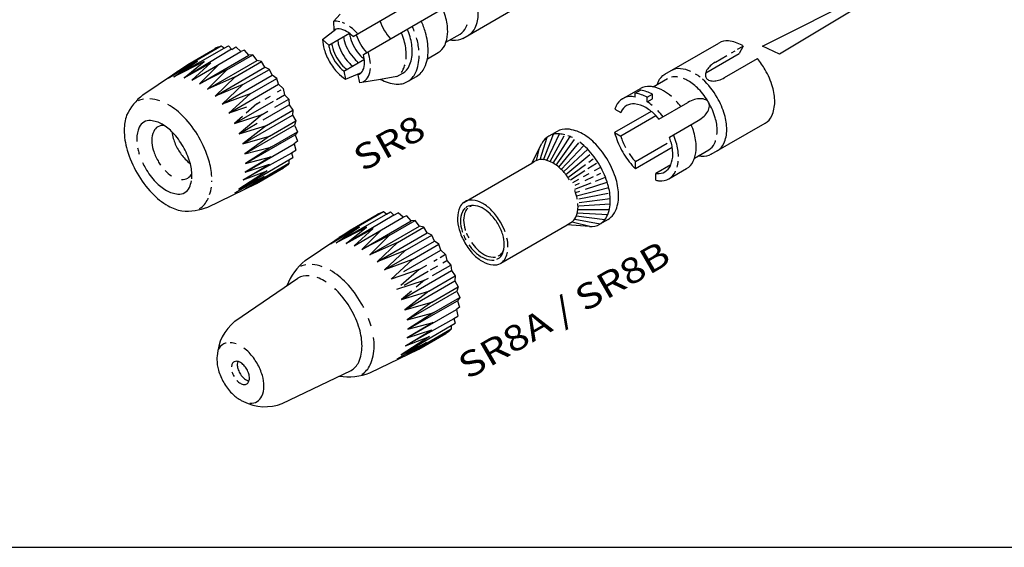
# Model space of a CAD drawing. Extents: x 10 to 410, y 10 to 287.
# Drawn here: x 84 to 200, y 10 to 72 of the extents above; entities that cross this region are included whole.
import ezdxf

# ---------------------------------------------------------------- set-up
doc = ezdxf.new("R2010")
doc.units = 0
doc.header["$LTSCALE"] = 5
doc.linetypes.add('AUSGEZOGEN', pattern=[0])
for name, color, linetype in [('010', 5, 'AUSGEZOGEN'), ('025', 4, 'AUSGEZOGEN'), ('035', 3, 'AUSGEZOGEN'), ('05', 2, 'AUSGEZOGEN'), ('RAHMEN', 2, 'AUSGEZOGEN')]:
    doc.layers.add(name, color=color, linetype=linetype)
doc.styles.add('HELV', font='HELV.SHX', dxfattribs={"width": 0.8, "oblique": 10})

msp = doc.modelspace()

# ---------------------------------------------------------------- linework, layer by layer
at = {"layer": '010'}
for p, q in [((145.159161, 55.693049), (146.018863, 58.33894)), ((145.568974, 55.676183), (146.756909, 58.676565)), ((145.96608, 55.592443), (147.439137, 58.722849)), ((146.348201, 55.457122), (148.015276, 58.489519)), ((146.708962, 55.27279), (148.697753, 58.406623)), ((147.049209, 55.052174), (149.234003, 58.059285)), ((144.732102, 55.586899), (145.11436, 57.075695)), ((147.369718, 54.803463), (149.744891, 57.674554)), ((147.667907, 54.528659), (150.319767, 57.352603)), ((147.943561, 54.232039), (150.784657, 56.900006)), ((148.201229, 53.920883), (151.046808, 56.27495)), ((150.902104, 55.384789), (151.431445, 55.769378)), ((148.440677, 53.596458), (150.520955, 55.107869)), ((150.81122, 54.624018), (151.832461, 55.272117)), ((151.595913, 54.414013), (152.306867, 54.804864)), ((148.749528, 53.315628), (150.455249, 54.398112)), ((149.040258, 53.00903), (149.748793, 53.398551)), ((150.294152, 53.698364), (150.946858, 54.057192)), ((150.480309, 53.228402), (151.458396, 53.688655)), ((151.676437, 53.162592), (152.859286, 53.630915)), ((151.853941, 53.874784), (152.32489, 54.096396)), ((149.257932, 52.205038), (151.188335, 52.969338)), ((149.298312, 52.672197), (149.822366, 52.918797)), ((149.466178, 51.422844), (153.256588, 52.396055)), ((150.527181, 52.191069), (153.079139, 53.02025)), ((149.346805, 51.807542), (149.843892, 51.969055)), ((149.719242, 51.061098), (153.200235, 51.725132)), ((149.764792, 50.650251), (153.433906, 51.113768)), ((149.721796, 50.234627), (153.425849, 50.467666)), ((149.425772, 49.047915), (152.814914, 48.619767)), ((149.547102, 49.431702), (153.131244, 49.206207)), ((149.617014, 49.827669), (153.325881, 49.827669)), ((148.950285, 48.364953), (151.174736, 47.793811)), ((149.243798, 48.684936), (152.259604, 48.109641))]:
    msp.add_line(p, q, dxfattribs=at)
for points in [[(136.141691, 46.808491, 0.026642), (136.415969, 46.230269, 0.060106)], [(136.771542, 45.653659, 0.044603), (137.459351, 44.833938, 0.073569), (138.406818, 44.133419, 0.106834), (139.469317, 43.831429, 0.052855), (139.740838, 43.842717, 0.153999)], [(117.562336, 43.294953, 0.065064), (116.942852, 43.086565, 0.157014)], [(117.9438, 41.992845, 0.002076), (117.906038, 41.99692, 0.158185), (116.620594, 41.722387, 0.158185)], [(119.968813, 41.258213, 0.009389), (119.737226, 41.399099, 0.050042), (118.906373, 41.777889, 0.158185)], [(109.102748, 31.85324, 0.15614), (108.887779, 31.61631, 0.084721), (108.793699, 31.259815, 0.072646)], [(108.859805, 30.675625, 0.059086), (109.09934, 30.118637, 0.059086)]]:
    msp.add_lwpolyline(points, format="xyb", dxfattribs=at)
at = {"layer": '025'}
for p, q in [((119.541717, 69.824269), (120.269702, 69.175162)), ((120.269702, 69.175162), (122.699968, 70.580161)), ((102.023131, 65.425771), (107.953663, 68.808247)), ((107.573796, 69.047866), (102.380015, 66.047364)), ((108.806307, 68.692062), (103.205024, 65.337292)), ((167.739071, 68.287536), (168.144211, 68.521758)), ((168.428371, 68.686038), (169.098903, 69.07369)), ((104.115023, 65.069372), (109.902004, 68.427998)), ((108.269659, 66.273719), (111.329047, 68.041159)), ((122.029889, 66.128098), (124.462252, 67.534309)), ((165.830284, 67.184017), (167.170752, 67.958976)), ((104.775458, 67.280319), (101.346107, 65.244484)), ((102.023131, 65.425771), (104.775458, 67.280319)), ((105.567533, 67.258075), (102.023131, 65.425771)), ((103.205024, 65.337292), (105.567533, 67.258075)), ((103.205024, 65.337292), (106.367512, 67.094448)), ((104.115023, 65.069372), (106.367512, 67.094448)), ((107.200992, 66.794257), (104.115023, 65.069372)), ((105.032363, 64.617857), (107.200992, 66.794257)), ((108.269659, 66.273719), (105.032363, 64.617857)), ((105.961195, 63.981833), (108.200581, 66.236153)), ((109.221196, 65.46022), (112.340233, 67.262121)), ((110.154526, 64.521801), (113.268054, 66.320519)), ((109.221196, 65.46022), (105.961195, 63.981833)), ((106.862004, 63.174074), (109.221196, 65.46022)), ((111.017342, 63.44535), (114.127487, 65.242113)), ((110.154526, 64.521801), (106.862004, 63.174074)), ((107.703445, 62.216814), (110.154526, 64.521801)), ((114.223711, 63.668868), (114.672619, 63.928393)), ((111.017342, 63.44535), (107.703445, 62.216814)), ((108.474414, 61.147534), (111.017342, 63.44535)), ((112.770587, 62.82878), (113.382942, 63.182798)), ((113.912229, 61.859242), (115.539079, 62.800442)), ((157.774918, 63.035751), (158.399867, 63.39705)), ((157.774918, 62.503064), (157.774918, 63.035751)), ((157.774918, 62.503064), (158.399867, 62.864363)), ((110.583128, 61.855632), (108.474414, 61.147534)), ((111.785945, 62.259533), (110.530881, 61.148961)), ((111.785945, 62.259533), (112.174889, 62.484392)), ((112.932374, 59.71688), (116.044782, 61.517535)), ((109.169849, 59.94462), (112.430054, 61.001744)), ((110.101726, 60.769213), (109.169849, 59.94462)), ((112.430054, 61.001744), (109.711785, 58.74293)), ((112.430054, 61.001744), (113.087271, 61.381971)), ((109.711785, 58.74293), (112.932374, 59.71688)), ((112.932374, 59.71688), (110.12148, 57.536067)), ((113.279889, 58.439786), (116.397804, 60.243627)), ((110.12148, 57.536067), (113.279889, 58.439786)), ((113.279889, 58.439786), (110.371992, 56.352353)), ((113.510061, 57.209249), (116.568349, 58.978593)), ((110.371992, 56.352353), (113.443037, 57.16813)), ((110.393233, 54.209776), (116.191501, 57.548879)), ((113.510061, 57.209249), (110.459694, 55.230051)), ((115.873596, 56.467575), (110.171332, 53.287475)), ((113.427906, 56.02339), (110.393233, 54.209776)), ((110.459694, 55.230051), (113.427906, 56.02339)), ((109.658252, 52.219089), (115.548819, 55.670693)), ((110.171332, 53.287475), (113.272152, 55.151298)), ((115.566924, 55.22193), (110.375011, 52.218197)), ((110.393233, 54.209776), (113.272152, 55.151298)), ((112.638806, 53.678866), (109.163317, 51.722837)), ((113.014768, 54.376383), (109.658252, 52.219089)), ((109.658252, 52.219089), (112.638806, 53.678866)), ((110.171332, 53.287475), (113.014768, 54.376383)), ((121.14627, 45.893646), (127.076802, 49.276121)), ((126.696935, 49.515741), (121.503154, 46.515239)), ((127.929446, 49.159937), (122.328163, 45.805167)), ((123.238162, 45.537247), (129.025143, 48.895873)), ((123.898597, 47.748194), (120.469246, 45.712359)), ((121.14627, 45.893646), (123.898597, 47.748194)), ((124.690672, 47.72595), (121.14627, 45.893646)), ((122.328163, 45.805167), (124.690672, 47.72595)), ((127.392798, 46.741594), (130.452186, 48.509034)), ((128.344335, 45.928095), (131.463372, 47.729995)), ((122.328163, 45.805167), (125.490651, 47.562322)), ((123.238162, 45.537247), (125.490651, 47.562322)), ((126.324131, 47.262132), (123.238162, 45.537247)), ((124.155502, 45.085732), (126.324131, 47.262132)), ((127.392798, 46.741594), (124.155502, 45.085732)), ((125.084333, 44.449708), (127.32372, 46.704028)), ((129.277665, 44.989676), (132.391192, 46.788394)), ((128.344335, 45.928095), (125.084333, 44.449708)), ((125.985143, 43.641949), (128.344335, 45.928095)), ((130.140481, 43.913224), (133.250626, 45.709988)), ((129.277665, 44.989676), (125.985143, 43.641949)), ((126.826583, 42.684688), (129.277665, 44.989676)), ((133.401222, 44.169212), (134.018109, 44.526106)), ((130.140481, 43.913224), (126.826583, 42.684688)), ((127.597553, 41.615409), (130.140481, 43.913224)), ((130.909083, 42.727408), (131.82007, 43.254451)), ((132.506725, 42.021276), (134.662218, 43.268317)), ((132.631235, 43.723743), (133.053491, 43.968035)), ((130.909083, 42.727408), (127.597553, 41.615409)), ((130.909083, 42.727408), (128.768944, 40.833655)), ((132.055513, 40.184755), (135.16792, 41.985409)), ((128.292988, 40.412495), (131.553192, 41.469618)), ((131.553192, 41.469618), (130.554049, 40.639355)), ((131.553192, 41.469618), (131.997182, 41.726485)), ((132.403027, 38.907661), (135.520942, 40.711502)), ((130.021397, 40.196735), (128.834924, 39.210805)), ((128.834924, 39.210805), (132.055513, 40.184755)), ((132.055513, 40.184755), (129.244619, 38.003942)), ((129.244619, 38.003942), (132.403027, 38.907661)), ((132.403027, 38.907661), (129.495131, 36.820228)), ((132.6332, 37.677124), (135.691488, 39.446468)), ((129.495131, 36.820228), (132.566176, 37.636005)), ((129.516372, 34.67765), (135.31464, 38.016754)), ((132.6332, 37.677124), (129.582833, 35.697926)), ((128.781391, 32.686964), (134.671957, 36.138568)), ((134.996735, 36.93545), (129.294471, 33.75535)), ((132.551045, 36.491265), (129.516372, 34.67765)), ((129.582833, 35.697926), (132.551045, 36.491265)), ((132.137907, 34.844258), (128.781391, 32.686964)), ((129.294471, 33.75535), (132.395291, 35.619173)), ((129.294471, 33.75535), (132.137907, 34.844258)), ((134.690062, 35.689805), (129.49815, 32.686071)), ((129.516372, 34.67765), (132.395291, 35.619173)), ((131.761945, 34.146741), (128.286456, 32.190712)), ((128.781391, 32.686964), (131.761945, 34.146741))]:
    msp.add_line(p, q, dxfattribs=at)
at = {"layer": '025', "color": 5}
for p, q in [((105.032363, 64.617857), (110.863521, 68.002121)), ((105.961195, 63.981833), (111.814623, 67.379023)), ((106.862004, 63.174074), (112.732411, 66.581117)), ((107.703445, 62.216814), (113.582376, 65.628804)), ((108.474414, 61.147534), (114.357919, 64.562179)), ((114.095491, 62.781196), (115.064828, 63.339418)), ((109.169849, 59.94462), (113.734418, 62.573262)), ((112.549284, 60.376988), (115.602182, 62.135089)), ((110.12148, 57.536067), (116.003335, 60.923307)), ((109.711785, 58.74293), (111.836786, 59.966675)), ((110.371992, 56.352353), (116.236836, 59.729797)), ((110.459694, 55.230051), (116.302224, 58.594645)), ((124.155502, 45.085732), (129.98666, 48.469996)), ((125.084333, 44.449708), (130.937762, 47.846898)), ((125.985143, 43.641949), (131.855549, 47.048992)), ((126.826583, 42.684688), (132.705515, 46.096679)), ((129.098512, 42.486529), (133.481058, 45.030054)), ((132.2684, 42.701853), (133.104427, 43.183304)), ((133.722921, 43.539482), (134.187967, 43.807292)), ((128.834924, 39.210805), (134.725321, 42.602964)), ((129.132433, 40.895914), (131.976705, 42.533872)), ((129.244619, 38.003942), (135.126474, 41.391182)), ((129.495131, 36.820228), (135.359975, 40.197672)), ((129.582833, 35.697926), (135.425363, 39.06252))]:
    msp.add_line(p, q, dxfattribs=at)
at = {"layer": '025'}
msp.add_lwpolyline([(184.3694, 74.761534), (173.372206, 68.11906), (171.369432, 69.052969), (183.49845, 75.167665)], dxfattribs=at)
for points in [[(121.559658, 71.934263, 0.03202), (121.191271, 71.994775, 0.06535), (120.832115, 71.983377, 0.157014)], [(126.292995, 72.037935, 0.044539), (126.811284, 70.92305, 0.044539), (127.518827, 69.917577, 0.063194)], [(122.160126, 71.724526, 0.025638), (121.884009, 71.839315, 0.06535)], [(123.655262, 70.512994, 0.014099), (123.395132, 70.803425, 0.050659), (122.694613, 71.4067, 0.04525)], [(130.334926, 70.841952, 0.013473), (130.101377, 71.410616, 0.058676)], [(121.308584, 69.775766, 0.042778), (121.427426, 69.202009, 0.058676), (121.907557, 68.08808, 0.058676), (122.633313, 67.116153, 0.042554), (123.068771, 66.728702, 0.106603)], [(122.001172, 70.176169, 0.042778), (122.120014, 69.602411, 0.058676), (122.600145, 68.488483, 0.058676), (123.3259, 67.516555, 0.042554), (123.761358, 67.129105, 0.106603)], [(122.693759, 70.576571, 0.042778), (122.812601, 70.002814, 0.058676), (123.292733, 68.888885, 0.058676), (124.018488, 67.916958, 0.042554), (124.453946, 67.529507, 0.106603)], [(129.374922, 67.523549, 0.028005), (129.399308, 67.967852, 0.072271), (129.139537, 69.741172, 0.026027), (128.811019, 70.664626, 0.058676)], [(130.885811, 68.575696, 0.049961), (130.601811, 70.05314, 0.031734)], [(120.615996, 69.375363, 0.042778), (120.734838, 68.801606, 0.058676), (121.21497, 67.687677, 0.058676), (121.940725, 66.71575, 0.042554), (122.376183, 66.328299, 0.106603)], [(125.184398, 67.006098, 0.0566), (125.00298, 68.022283, 0.014099), (124.881094, 68.392636, 0.058676)], [(129.554379, 64.88532, 0.157014), (130.490801, 65.920955, 0.106603), (130.916397, 67.905633, 0.072271)], [(124.272854, 64.840022, 0.01952), (124.368173, 64.890271, 0.157014), (124.935702, 65.517929, 0.081007), (125.178969, 66.425139, 0.072271)], [(128.834753, 65.969384, 0.05573), (129.047869, 66.328989, 0.03673), (129.247996, 66.876868, 0.072271)], [(98.439197, 62.827078, 0.065064), (97.819713, 62.61869, 0.157014)], [(156.354698, 63.063256, 0.021201), (156.021053, 63.110657, 0.156998), (154.893938, 62.867207, 0.156998)], [(157.774918, 63.035751, 0.086025), (156.395858, 63.506537, 0.005152), (156.354698, 63.512633, 0.156998)], [(106.473494, 53.693736, 0.058263), (106.138744, 55.605402, 0.058676), (104.96927, 58.318639, 0.058676), (103.201522, 60.685998, 0.072271), (101.31486, 62.174247, 0.106603)], [(158.377478, 62.079934, 0.029564), (157.774918, 62.503064, 0.025465)], [(159.660342, 60.742077, 0.025054), (159.049208, 61.460837, 0.072278)], [(100.137522, 59.568091, 0.157014), (99.640935, 59.018891, 0.106603), (99.41524, 57.96641, 0.072271), (99.582066, 56.827581, 0.058676), (100.142219, 55.527998, 0.023771), (100.453324, 55.044457, 0.072271)], [(148.079376, 58.61187, 0.037173), (147.439191, 58.722844, 0.108767), (146.550754, 58.616299, 0.15664)], [(148.97377, 58.280139, 0.033031), (148.441488, 58.504152, 0.15664)], [(161.473253, 56.036226, 0.067789), (161.214668, 57.698269, 0.02603), (160.886175, 58.62172, 0.058683)], [(152.336478, 48.161703, 0.136301), (153.050684, 49.016487, 0.106635), (153.440147, 50.820356, 0.072432), (153.156202, 52.772534, 0.058851), (152.197643, 54.998574, 0.058851), (150.746857, 56.940045, 0.044443), (149.836013, 57.743209, 0.047522)], [(148.625777, 53.316847, 0.049476), (147.749913, 54.444356, 0.072432), (146.664856, 55.29849, 0.106635), (145.434547, 55.692315, 0.15664), (144.5639, 55.503623, 0.15664)], [(98.317562, 55.341454, 0.021696), (98.665562, 54.674304, 0.058676), (99.879501, 53.048603, 0.072271), (101.136885, 52.056746, 0.106603), (102.490008, 51.62152, 0.157014), (103.287873, 51.793828, 0.157014), (103.835325, 52.399282, 0.062773), (104.083101, 53.205229, 0.072271)], [(161.309693, 54.788125, 0.047255), (161.45453, 55.523786, 0.072278)], [(102.917312, 53.351651, 0.157014), (103.641046, 53.507949, 0.15196), (104.127613, 54.035503, 0.106603)], [(158.824531, 53.247101, 0.025312), (159.22231, 53.18725, 0.156998), (160.349425, 53.4307, 0.156998), (161.122822, 54.285985, 0.002408), (161.138395, 54.320962, 0.072278)], [(106.223757, 51.567087, 0.042959), (106.431961, 52.457295, 0.003004)], [(106.484622, 53.060988, 0.006813), (106.48702, 53.206211, 0.003004)], [(105.028181, 49.91297, 0.15122), (106.015839, 51.030442, 0.004887), (106.057738, 51.125831, 0.072271)], [(149.554012, 51.039778, 0.026175), (149.436455, 51.527098, 0.018795), (149.262068, 52.041866, 0.058851)], [(136.312105, 49.953524, 0.104167), (136.003369, 49.521121, 0.106834), (135.78434, 48.438471, 0.073569), (135.972206, 47.275232, 0.005989), (136.017354, 47.138521, 0.060106)], [(136.652208, 49.979594, 0.104167), (136.360453, 49.570973, 0.106834), (136.15347, 48.547869, 0.073569), (136.331004, 47.448608, 0.005989), (136.373669, 47.319417, 0.060106)], [(141.032811, 47.19366, 0.042767), (140.50827, 48.311631, 0.058851), (139.492719, 49.670661, 0.072432), (138.407662, 50.524795, 0.106635), (137.177353, 50.91862, 0.15664), (136.306706, 50.729928, 0.15664)], [(136.513665, 50.10521, 0.035699), (136.363891, 49.998624, 0.106834)], [(148.802673, 48.260289, 0.148852), (149.362593, 48.897865, 0.106635), (149.635216, 50.160574, 0.017614), (149.623391, 50.497825, 0.058851)], [(136.491167, 47.007538, 0.026642), (136.75036, 46.461118, 0.060106)], [(141.378022, 45.386879, 0.055514), (141.260806, 46.441028, 0.058851)], [(137.086376, 45.916222, 0.044603), (137.736356, 45.141585, 0.073569), (138.631712, 44.479595, 0.106834), (139.635774, 44.194214, 0.052855), (139.892361, 44.204881, 0.153999)], [(140.545479, 43.486594, 0.148852), (141.105399, 44.12417, 0.057305), (141.319295, 44.790487, 0.072432)], [(124.387894, 38.245338, 0.012205), (124.092409, 38.786514, 0.058676), (122.324661, 41.153873, 0.072271), (120.437998, 42.642122, 0.106603)], [(122.908272, 30.846414, 0.158185), (123.787612, 31.823398, 0.106499), (124.183286, 33.708624, 0.071771), (123.878026, 35.747497, 0.058132), (122.869795, 38.07969, 0.058132), (121.351803, 40.117176, 0.018311), (120.975233, 40.488015, 0.050042)], [(125.261883, 36.073277, 0.018538), (124.961285, 36.960066, 0.058676)], [(107.790452, 33.91515, 0.15614), (107.231077, 33.298629, 0.011736), (107.178516, 33.175545, 0.072646)], [(108.183552, 34.067261, 0.077642), (107.790452, 33.91515, 0.15614)], [(109.354371, 33.973864, 0.057663), (108.713352, 34.110877, 0.011152), (108.652618, 34.115323, 0.15614)], [(124.15132, 30.380845, 0.15122), (125.138978, 31.498317, 0.106603), (125.610177, 33.695659, 0.030393), (125.547366, 34.708602, 0.058676)], [(110.971509, 27.000605, 0.001951), (110.993654, 26.998399, 0.15614), (111.807059, 27.175517, 0.15614), (112.366434, 27.792039, 0.106676), (112.622519, 28.967471, 0.072646), (112.439228, 30.239817, 0.059086), (111.815927, 31.689165, 0.059086), (110.870935, 32.952537, 0.045406), (110.264845, 33.483903, 0.106676)]]:
    msp.add_lwpolyline(points, format="xyb", dxfattribs=at)
at = {"layer": '025', "color": 5}
for points in [[(100.375585, 62.601227, 0.057797), (99.175504, 62.86236, 0.139197)], [(97.727587, 57.092407, 0.025652), (97.862467, 56.537525, 0.006446), (97.929129, 56.324021, 0.058676)], [(100.988934, 54.394082, 0.061507), (101.745911, 53.770182, 0.106603)], [(119.498724, 43.069102, 0.057797), (118.298643, 43.330235, 0.139197)]]:
    msp.add_lwpolyline(points, format="xyb", dxfattribs=at)
at = {"layer": '035'}
for p, q in [((122.029889, 66.128098), (122.228305, 65.173552)), ((128.274612, 65.473805), (126.373, 65.14742)), ((128.274612, 65.473805), (128.978802, 65.880915)), ((158.820103, 60.864958), (154.669971, 58.465661)), ((153.952329, 58.879436), (154.669971, 58.465661)), ((160.152467, 57.588899), (156.42326, 55.432949)), ((111.763228, 52.890184), (114.943937, 54.729033)), ((144.187509, 55.277301), (144.439446, 55.422952)), ((156.423741, 54.604564), (156.42326, 55.432949)), ((148.370408, 48.010386), (148.802673, 48.260289)), ((130.886367, 33.358059), (134.067076, 35.196908))]:
    msp.add_line(p, q, dxfattribs=at)
for points in [[(136.755348, 70.376736, 0.157014), (137.528606, 71.23192, 0.106603), (137.880045, 72.870782, 0.072271), (137.620273, 74.644102, 0.058676), (136.748034, 76.667739, 0.073413), (135.037627, 78.823355, 0.072271)], [(134.068237, 69.516301, 0.08148), (134.275126, 70.786687, 0.072271), (134.015354, 72.560006, 0.026027), (133.686836, 73.483461, 0.058676)], [(128.978801, 65.880915, 0.157014), (129.752058, 66.736099, 0.106603), (130.103497, 68.374962, 0.072271), (129.843726, 70.148281, 0.026027), (129.515208, 71.071736, 0.058676)], [(135.746876, 70.486763, 0.157014), (136.435005, 71.247799, 0.026127), (136.569093, 71.592074, 0.072271)], [(123.49939, 70.422881, 0.001494), (123.505189, 70.403217, 0.058676), (123.98532, 69.289288, 0.058676), (124.711076, 68.317361, 0.001494), (124.725223, 68.302523, 0.106603)], [(120.269702, 69.175162, 0.042778), (120.388544, 68.601405, 0.058676), (120.868676, 67.487476, 0.058676), (121.594431, 66.515549, 0.042554), (122.029889, 66.128098, 0.106603)], [(165.777874, 67.153612, 0.052086), (165.220939, 66.731688, 0.070829), (164.833382, 66.249441, 0.063165), (164.69586, 65.932491, 0.160404)], [(161.386506, 65.418471, 0.014715), (161.180023, 65.445092, 0.076681), (160.670347, 65.417403, 0.157014)], [(165.025509, 62.429296, 0.058676), (163.852204, 64.000579, 0.072271), (162.599973, 64.988371, 0.041241), (162.073144, 65.237142, 0.076681)], [(164.046184, 65.387364, 0.027147), (163.492914, 65.776179, 0.106603)], [(166.04049, 56.72085, 0.157014), (166.813747, 57.576034, 0.106603), (167.165186, 59.214897, 0.072271), (166.905415, 60.988217, 0.058676), (166.033176, 63.011854, 0.073413), (164.322769, 65.16747, 0.072271)], [(160.646864, 63.134198, 0.046526), (159.702656, 63.803419, 0.08148), (158.498496, 64.258041, 0.157014)], [(161.746145, 61.947932, 0.02215), (161.209426, 62.586671, 0.072271)], [(166.011874, 58.661129, 0.027566), (166.032895, 59.050351, 0.072271), (165.801722, 60.628444, 0.058676), (165.025509, 62.429296, 0.058676)], [(159.172745, 60.460184, 0.019117), (158.780269, 60.907299, 0.033643), (158.271483, 61.37645, 0.106605)], [(103.098135, 57.236888, 0.058676), (101.884196, 58.862589, 0.072271), (100.626812, 59.854446, 0.106603), (99.273688, 60.289672, 0.157014), (98.475824, 60.117364, 0.157014), (97.928372, 59.51191, 0.106603), (97.630342, 58.12211, 0.013487), (97.638792, 57.821865, 0.058676)], [(100.837497, 59.726508, 0.15196), (100.137522, 59.568091, 0.157014)], [(163.353378, 55.860415, 0.08148), (163.560267, 57.130801, 0.072271), (163.300496, 58.904121, 0.026027), (162.971977, 59.827575, 0.058676)], [(101.788306, 58.961286, 0.049224), (101.937836, 58.189512, 0.058676), (102.49799, 56.889929, 0.058676), (103.344704, 55.756013, 0.049224), (103.938914, 55.24132, 0.106603)], [(154.669971, 58.465661, 0.047177), (155.229105, 57.111091, 0.056809)], [(160.742896, 57.101578, 0.033643), (160.590207, 57.776598, 0.019117), (160.398578, 58.339827, 0.058683)], [(104.113647, 53.421152, 0.027344), (104.133354, 53.789082, 0.072271), (103.90123, 55.373668, 0.058676), (103.098135, 57.236888, 0.058676)], [(165.032018, 56.830878, 0.157014), (165.720146, 57.591913, 0.026127), (165.854235, 57.936189, 0.072271)], [(155.646168, 56.412256, 0.040223), (156.42326, 55.432949, 0.072278)], [(144.5639, 55.503623, 0.02547), (144.439446, 55.422952, 0.106635)], [(158.824056, 54.063722, 0.009202), (158.94412, 54.049594, 0.156998), (159.875343, 54.250732, 0.156998), (160.514323, 54.957369, 0.009202), (160.561991, 55.068467, 0.038541)], [(140.078099, 43.94111, 0.03165), (140.222408, 44.016947, 0.153999), (140.732704, 44.601037, 0.106834), (140.951733, 45.683686, 0.073569), (140.763867, 46.846925, 0.060106), (140.167563, 48.157283, 0.060106), (139.276721, 49.28822, 0.073569), (138.329255, 49.988738, 0.106834), (137.266755, 50.290728, 0.153999), (136.513665, 50.10521, 0.153999)], [(137.302103, 50.28822, 0.101236), (136.842682, 50.122938, 0.153999)], [(140.211072, 44.297863, 0.03165), (140.347445, 44.369529, 0.153999), (140.829674, 44.921493, 0.014616), (140.883671, 45.055421, 0.073569)], [(109.53606, 31.902923, 0.027881), (109.415341, 31.921307, 0.15614), (109.102748, 31.85324, 0.15614)], [(109.43784, 29.659423, 0.003502), (109.462502, 29.633122, 0.072646), (109.851094, 29.328089, 0.106676), (110.291665, 29.18797, 0.15614), (110.604258, 29.256036, 0.15614), (110.819227, 29.492967, 0.106676), (110.917641, 29.944687, 0.072646), (110.847202, 30.433652, 0.059086), (110.607666, 30.990639, 0.059086), (110.244504, 31.476155, 0.072646), (109.855913, 31.781187, 0.078561), (109.53606, 31.902923, 0.15614)]]:
    msp.add_lwpolyline(points, format="xyb", dxfattribs=at)
at = {"layer": '05'}
for p, q in [((123.123741, 70.205708), (133.2887, 76.082331)), ((124.349574, 68.085351), (134.514534, 73.961975)), ((136.047177, 69.967324), (142.408595, 73.645023)), ((120.832115, 71.983377), (121.600676, 72.826463)), ((120.832115, 71.983377), (120.86465, 70.950414)), ((119.541717, 69.824269), (121.112468, 71.0535)), ((134.068237, 69.516301), (135.746875, 70.486765)), ((103.655075, 66.915085), (106.835784, 68.753934)), ((107.953663, 68.808247), (107.573796, 69.047866)), ((107.953663, 68.808247), (108.433377, 69.081852)), ((108.825097, 68.672423), (108.433377, 69.081852)), ((108.825097, 68.672423), (109.324612, 68.960999)), ((109.902004, 68.427998), (109.324612, 68.960999)), ((110.349134, 68.599913), (109.902004, 68.427998)), ((110.863521, 68.002121), (110.349134, 68.599913)), ((159.876832, 65.747946), (166.23825, 69.425644)), ((169.098903, 69.07369), (168.614123, 68.19774)), ((111.329047, 68.041159), (110.863521, 68.002121)), ((111.814623, 67.379023), (111.329047, 68.041159)), ((112.340233, 67.262121), (111.814623, 67.379023)), ((131.881078, 67.558796), (133.150429, 68.29264)), ((164.69586, 65.932491), (168.614123, 68.19774)), ((166.898401, 65.350679), (170.77249, 67.590389)), ((98.360925, 63.312237), (103.655075, 66.915085)), ((112.732411, 66.581117), (112.340233, 67.262121)), ((113.268054, 66.320519), (112.732411, 66.581117)), ((113.582376, 65.628804), (113.268054, 66.320519)), ((114.127487, 65.242113), (113.582376, 65.628804)), ((114.357919, 64.562179), (114.127487, 65.242113)), ((122.228305, 65.173552), (124.130479, 65.972649)), ((123.705897, 65.680278), (123.897479, 64.722599)), ((126.373, 65.14742), (123.910745, 64.724809)), ((129.554379, 64.88532), (130.614559, 65.498237)), ((158.498496, 64.258041), (160.177134, 65.228505)), ((114.89432, 64.056564), (114.357919, 64.562179)), ((114.89432, 64.056564), (115.064828, 63.339418)), ((154.893938, 62.867207), (156.980084, 64.073262)), ((156.354698, 63.512633), (156.979647, 63.873932)), ((115.064828, 63.339418), (115.539079, 62.800442)), ((115.539079, 62.800442), (115.602182, 62.135089)), ((156.354698, 63.063256), (156.354698, 63.512633)), ((158.399867, 62.864363), (158.399867, 63.39705)), ((115.602182, 62.135089), (116.044782, 61.517535)), ((116.044782, 61.517535), (116.003335, 60.923307)), ((153.97392, 61.63734), (154.681372, 61.22944)), ((159.172745, 60.460184), (162.573842, 62.426445)), ((116.003335, 60.923307), (116.397804, 60.243627)), ((158.271483, 61.37645), (153.952329, 58.879436)), ((116.397804, 60.243627), (116.236836, 59.729797)), ((116.236836, 59.729797), (116.568349, 58.978593)), ((160.398578, 58.339827), (163.799676, 60.306089)), ((165.332319, 56.311438), (171.693737, 59.989137)), ((116.568349, 58.978593), (116.302224, 58.594645)), ((116.302224, 58.594645), (116.563599, 57.850579)), ((147.170603, 59.017069), (146.195408, 58.453284)), ((116.563599, 57.850579), (116.191501, 57.548879)), ((116.191501, 57.548879), (116.365288, 56.782544)), ((144.187509, 55.277301), (145.387162, 57.605019)), ((160.742896, 57.101578), (156.423741, 54.604564)), ((115.548819, 55.670693), (116.0253, 55.94989)), ((115.865953, 56.493658), (116.365288, 56.782544)), ((115.865953, 56.493658), (116.0253, 55.94989)), ((163.353378, 55.860415), (165.032017, 56.830879)), ((111.763228, 52.890184), (114.943937, 54.729033)), ((115.548819, 55.670693), (115.566924, 55.22193)), ((136.182252, 50.649257), (144.187509, 55.277301)), ((160.561991, 55.068467), (158.824056, 54.063722)), ((160.349425, 53.4307), (162.435571, 54.636754)), ((158.824531, 53.247101), (158.824056, 54.063722)), ((105.999236, 50.100037), (111.763228, 52.890184)), ((122.778213, 47.38296), (125.958922, 49.221809)), ((127.076802, 49.276121), (126.696935, 49.515741)), ((127.076802, 49.276121), (127.556516, 49.549726)), ((127.948235, 49.140298), (127.556516, 49.549726)), ((127.948235, 49.140298), (128.447751, 49.428873)), ((129.025143, 48.895873), (128.447751, 49.428873)), ((129.472272, 49.067788), (129.025143, 48.895873)), ((129.98666, 48.469996), (129.472272, 49.067788)), ((130.452186, 48.509034), (129.98666, 48.469996)), ((130.937762, 47.846898), (130.452186, 48.509034)), ((131.463372, 47.729995), (130.937762, 47.846898)), ((131.855549, 47.048992), (131.463372, 47.729995)), ((140.545479, 43.486594), (148.370408, 48.010386)), ((150.988494, 47.80038), (148.370408, 48.010386)), ((153.171638, 48.636911), (152.196443, 48.073126)), ((117.484064, 43.780112), (122.778213, 47.38296)), ((132.391192, 46.788394), (131.855549, 47.048992)), ((132.705515, 46.096679), (132.391192, 46.788394)), ((133.250626, 45.709988), (132.705515, 46.096679)), ((133.481058, 45.030054), (133.250626, 45.709988)), ((134.017459, 44.524439), (133.481058, 45.030054)), ((134.017459, 44.524439), (134.187967, 43.807292)), ((134.187967, 43.807292), (134.662218, 43.268317)), ((134.662218, 43.268317), (134.725321, 42.602964)), ((134.725321, 42.602964), (135.16792, 41.985409)), ((135.16792, 41.985409), (135.126474, 41.391182)), ((109.194201, 36.630631), (116.620594, 41.722387)), ((135.126474, 41.391182), (135.520942, 40.711502)), ((135.520942, 40.711502), (135.359975, 40.197672)), ((135.359975, 40.197672), (135.691488, 39.446468)), ((135.686737, 38.318454), (135.31464, 38.016754)), ((135.691488, 39.446468), (135.425363, 39.06252)), ((135.425363, 39.06252), (135.686737, 38.318454)), ((134.989092, 36.961532), (135.488427, 37.250418)), ((135.31464, 38.016754), (135.488427, 37.250418)), ((134.671957, 36.138568), (135.148439, 36.417764)), ((134.671957, 36.138568), (134.690062, 35.689805)), ((134.989092, 36.961532), (135.148439, 36.417764)), ((130.886367, 33.358059), (134.067076, 35.196908)), ((125.122375, 30.567912), (130.886367, 33.358059)), ((114.790008, 26.951405), (122.908272, 30.846414))]:
    msp.add_line(p, q, dxfattribs=at)
for points in [[(131.881078, 67.558796, 0.050211), (131.976576, 68.51855, 0.072271), (131.66199, 70.666056, 0.031734), (131.161556, 72.023532, 0.058676)], [(121.112468, 71.0535, 0.065081), (120.86465, 70.950414, 0.043698)], [(123.126988, 70.202319, 0.071113), (122.363313, 70.801876, 0.106603), (121.484993, 71.084384, 0.091003), (121.112468, 71.0535, 0.043698)], [(119.541717, 69.824269, 0.063408), (119.729339, 68.684136, 0.058676), (120.369514, 67.198898, 0.058676), (121.337188, 65.902995, 0.063194), (122.228305, 65.173552, 0.106603)], [(136.047177, 69.967324, -0.157014), (134.92022, 69.723945, -0.024907), (134.528766, 69.782545, -0.072271)], [(169.098903, 69.07369, 0.006445), (168.960822, 69.155802, 0.106603), (167.365208, 69.669023, 0.157014), (166.23825, 69.425644, 0.157014)], [(107.573796, 69.047866, 0.072709), (106.835784, 68.753934, 0.158185)], [(133.150429, 68.29264, 0.157014), (133.923687, 69.147824, 0.024907), (134.068237, 69.516301, 0.072271)], [(124.130479, 65.972649, 0.073261), (124.293316, 66.226749, 0.106603), (124.486769, 67.128876, 0.07077), (124.349574, 68.085351, 0.058676)], [(130.614558, 65.498236, 0.157014), (131.55098, 66.533872, 0.056091), (131.881078, 67.558796, 0.072271)], [(171.693737, 59.989137, 0.157014), (172.466994, 60.84432, 0.106603), (172.818433, 62.483183, 0.072271), (172.558662, 64.256503, 0.058676), (171.686423, 66.28014, 0.042467), (170.77249, 67.590389, 0.072271)], [(162.9254, 66.081488, 0.079403), (161.711961, 66.400737, 0.157014), (160.585003, 66.157357, 0.157014)], [(123.702067, 65.678882, 0.044195), (123.86767, 65.756006, 0.0828), (124.130479, 65.972649, 0.106603)], [(126.373, 65.14742, 0.099647), (128.189624, 64.590585, 0.157014), (129.554379, 64.88532, 0.157014)], [(158.959025, 64.524285, -0.024907), (159.103575, 64.892762, -0.157014), (159.876832, 65.747946, -0.157014)], [(164.69586, 65.932491, 0.042826), (164.64977, 65.702304, 0.160404), (164.729133, 65.322668, 0.160404), (165.018526, 65.064456, 0.106278), (165.5843, 64.950557, 0.070829), (166.195606, 65.045779, 0.05712), (166.897938, 65.351087, 0.05712)], [(158.399867, 63.39705, 0.086025), (157.020807, 63.867836, 0.005152), (156.979647, 63.873932, 0.156998)], [(158.498496, 64.258041, 0.024907), (158.107042, 64.316641, 0.157014), (156.980084, 64.073262, 0.157014)], [(154.893938, 62.867207, 0.156998), (154.120541, 62.011922, 0.025312), (153.97392, 61.63734, 0.072278)], [(163.799675, 60.306088, 0.058676), (164.487773, 60.819903, 0.072271), (164.920349, 61.368282, 0.106603), (165.120356, 61.990109, 0.157014), (165.025509, 62.429296, 0.157014), (164.692235, 62.730642, 0.106603), (164.053554, 62.867601, 0.072271), (163.362474, 62.766366, 0.058676), (162.573842, 62.426445, 0.058676)], [(155.36802, 62.047175, 0.156998), (154.729039, 61.340538, 0.009202), (154.681372, 61.22944, 0.072278)], [(158.271483, 61.37645, 0.038541), (157.617615, 61.82435, 0.106605), (156.299242, 62.248313, 0.156998), (155.36802, 62.047175, 0.156998)], [(96.4388, 60.909797, 0.082198), (96.156549, 59.192095, 0.072271), (96.504843, 56.814477, 0.058676), (97.674317, 54.10124, 0.058676), (99.442065, 51.733881, 0.072271), (101.328727, 50.245632, 0.082198), (102.95814, 49.633113, 0.157014)], [(153.171638, 48.636911, 0.15664), (154.025879, 49.580272, 0.106635), (154.415341, 51.384141, 0.072432), (154.131396, 53.336319, 0.058851), (153.172838, 55.562359, 0.058851), (151.722051, 57.50383, 0.072432), (150.171969, 58.724021, 0.106635), (148.414386, 59.286629, 0.15664), (147.170603, 59.017069, 0.15664)], [(146.195408, 58.453284, 0.143662), (145.387162, 57.605019, 0.106635)], [(153.952329, 58.879436, 0.011637), (154.028695, 58.599638, 0.058683), (154.900899, 56.576, 0.058683), (156.219373, 54.810361, 0.011637), (156.423741, 54.604564, 0.106605)], [(160.561991, 55.068467, 0.097307), (160.804773, 56.311433, 0.038541), (160.742896, 57.101578, 0.019117)], [(162.435571, 54.636754, 0.157014), (163.208828, 55.491938, 0.024907), (163.353378, 55.860415, 0.072271)], [(165.332319, 56.311438, -0.157014), (164.205361, 56.068059, -0.024907), (163.813907, 56.126659, -0.072271)], [(115.566924, 55.22193, -0.072709), (114.943937, 54.729033, -0.158185)], [(136.182252, 50.649257, 0.130649), (135.708737, 50.069575, 0.106635), (135.436113, 48.806867, 0.072432), (135.634875, 47.440342, 0.058851), (136.305866, 45.882114, 0.058851), (137.321416, 44.523084, 0.072432), (138.406474, 43.668951, 0.106635), (139.636782, 43.275125, 0.15664), (140.50743, 43.463817, 0.007611), (140.545479, 43.486594, 0.106635)], [(136.306706, 50.729928, 0.02547), (136.182252, 50.649257, 0.106635)], [(126.696935, 49.515741, 0.072709), (125.958922, 49.221809, 0.158185)], [(150.988494, 47.80038, 0.152215), (152.196443, 48.073126, 0.15664)], [(134.690062, 35.689805, -0.072709), (134.067076, 35.196908, -0.158185)], [(107.114112, 32.546203, 0.035596), (107.084487, 32.141806, 0.072646), (107.267778, 30.869459, 0.059086), (107.89108, 29.420111, 0.059086), (108.836071, 28.15674, 0.072646), (109.847233, 27.363007, 0.035596), (110.212469, 27.186889, 0.15614)], [(109.53606, 31.902923, 0.078561), (109.481953, 31.564992, 0.072646), (109.552392, 31.076027, 0.059086), (109.791928, 30.51904, 0.059086), (110.15509, 30.033524, 0.072646), (110.543681, 29.728492, 0.078561), (110.863534, 29.606756, 0.15614)]]:
    msp.add_lwpolyline(points, format="xyb", dxfattribs=at)
for centre, radius, start, end in [((102.788206, 57.799957), 7.070082, 128.770277, 153.905108), ((103.431441, 56.687334), 7.070082, 266.161502, 291.296333), ((121.911345, 38.267832), 7.070082, 128.770277, 158.729654), ((112.652836, 32.297362), 5.54431, 128.595413, 177.427576), ((122.55458, 37.155209), 7.070082, 261.336957, 291.296333), ((112.760605, 32.11095), 5.54431, 242.639035, 291.471198)]:
    msp.add_arc(centre, radius, start, end, dxfattribs=at)
at = {"layer": 'RAHMEN'}
msp.add_lwpolyline([(10, 10), (410, 10), (410, 287), (10, 287)], close=True, dxfattribs=at)

# ---------------------------------------------------------------- texts
at = {"layer": '025', "style": 'HELV', "oblique": 340, "width": 1.2}
for s, rotation, p in [('SR8', 29, (124.260323, 54.207944)), ('SR8A / SR8B', 30, (136.648432, 29.721446))]:
    msp.add_text(s, height=3, rotation=rotation, dxfattribs=at).set_placement(p)

doc.saveas('drawing.dxf')
